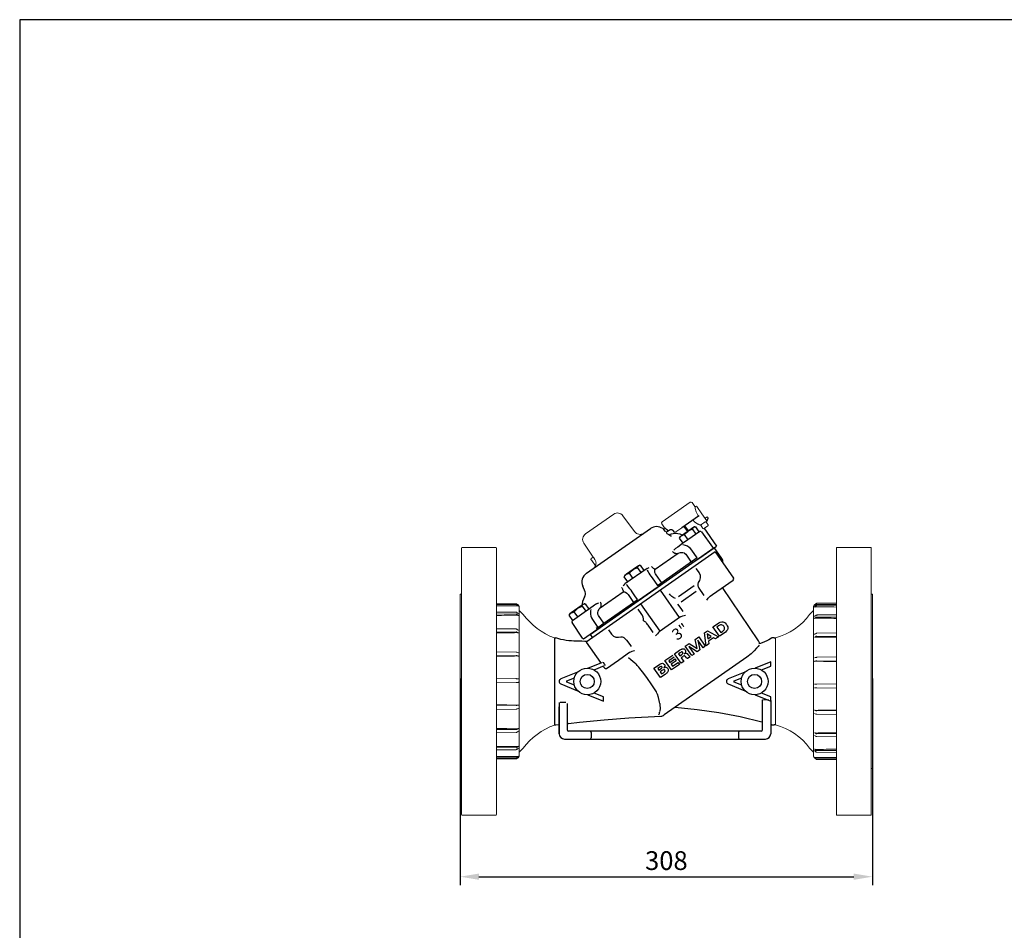
# Model space of a CAD drawing. Units: millimetres. Extents: x 0 to 1973, y -25 to 1360.
# Drawn here: x 0 to 735, y 680 to 1360 of the extents above; entities that cross this region are included whole.
import ezdxf

# ---------------------------------------------------------------- set-up
doc = ezdxf.new("R2010")
doc.units = ezdxf.units.MM
doc.header["$LTSCALE"] = 5
doc.linetypes.add('AM_ISO08W050', pattern=[18, 12, -1.5, 3, -1.5])
doc.layers.get('0').update_dxf_attribs({"linetype": 'CONTINUOUS'})
doc.layers.get('DEFPOINTS').update_dxf_attribs({"linetype": 'CONTINUOUS'})
for name, color, linetype in [('1', 255, 'CONTINUOUS'), ('100', 7, 'CONTINUOUS'), ('Center', 1, 'AM_ISO08W050'), ('Dim', 7, 'CONTINUOUS')]:
    doc.layers.add(name, color=color, linetype=linetype)
doc.styles.get("Standard").update_dxf_attribs({"font": 'ISOCP.SHX', "width": 1.2})
doc.styles.add('STYLE1', font='swissko.ttf')
doc.dimstyles.new('1$0', dxfattribs={"dimscale": 0.6666, "dimtxt": 2.8, "dimasz": 2.8, "dimexe": 1.25, "dimexo": 0, "dimgap": 1, "dimtad": 1, "dimrnd": 0.01, "dimdsep": 46, "dimtxsty": 'Standard', "dimcen": 0, "dimclre": 6, "dimazin": 2, "dimtfac": 0.8, "dimtmove": 0, "dimatfit": 3, "dimfxl": 1, "dimtolj": 1, "dimarcsym": 0})

# ---------------------------------------------------------------- blocks, each defined once
blk = doc.blocks.new('A3')
at = {"layer": '100', "color": 2}
blk.add_lwpolyline([(390, 272), (0, 272), (0, 0), (390, 0)], close=True, dxfattribs=at)
blk = doc.blocks.new('*D3')
at = {"layer": 'DEFPOINTS', "color": 0, "transparency": 16777216}
for p in [(329.06, 867.98), (637.06, 867.98), (637.06, 720.04)]:
    blk.add_point(p, dxfattribs=at)
at = {"layer": 'Dim', "color": 6, "lineweight": -2, "transparency": 16777216}
for p, q in [((329.06, 867.98), (329.06, 713.79)), ((637.06, 867.98), (637.06, 713.79))]:
    blk.add_line(p, q, dxfattribs=at)
at = {"layer": 'Dim', "color": 0, "lineweight": -2, "transparency": 16777216}
blk.add_line((343.06, 720.04), (623.06, 720.04), dxfattribs=at)
at = {"layer": 'Dim', "color": 0, "transparency": 16777216}
for points in [[(343.06, 722.37), (343.06, 717.7), (329.06, 720.04)], [(623.06, 722.37), (623.06, 717.7), (637.06, 720.04)]]:
    blk.add_solid(points, dxfattribs=at)
at = {"layer": 'Dim', "color": 0, "transparency": 16777216, "insert": (483.06, 732.04), "char_height": 14, "attachment_point": 5}
blk.add_mtext('\\A1;308', dxfattribs=at)

msp = doc.modelspace()

# ---------------------------------------------------------------- linework, layer by layer
at = {"color": 7, "linetype": 'Continuous', "lineweight": 15}
for p, q in [((479.882, 984.938), (500.923, 999.67)), ((504.378, 996.586), (502.305, 999.439)), ((505.15, 996.537), (505.052, 996.471)), ((505.84, 996.409), (509.573, 991.078)), ((422.665, 976.003), (443.696, 990.729)), ((459.235, 977.698), (450.609, 989.572)), ((494.642, 980.623), (507.112, 989.355)), ((509.573, 991.078), (513.306, 985.746)), ((513.573, 988.852), (511.934, 987.705)), ((513.874, 986.155), (513.301, 985.753)), ((513.911, 988.369), (513.573, 988.852)), ((513.694, 986.413), (513.874, 986.155)), ((513.911, 988.369), (514.144, 988.036)), ((471.095, 980.006), (447.233, 963.297)), ((479.627, 983.559), (481.606, 980.624)), ((489.409, 976.959), (494.642, 980.623)), ((510.383, 980.047), (508.716, 982.428)), ((510.88, 979.69), (514.092, 982.024)), ((512.7, 984.869), (514.203, 982.722)), ((513.176, 985.045), (513.19, 985.055)), ((514.203, 982.722), (514.208, 982.715)), ((330.065, 862.522), (330.065, 965.416)), ((355.565, 965.916), (330.565, 965.916)), ((356.065, 965.416), (356.065, 862.522)), ((421.388, 969.112), (428.428, 958.675)), ((610.065, 800.709), (610.065, 965.416)), ((635.565, 965.916), (610.565, 965.916)), ((636.065, 965.416), (636.065, 800.709)), ((447.233, 963.297), (423.371, 946.588)), ((427.276, 956.058), (426.712, 956.863)), ((428.428, 958.675), (426.835, 957.56)), ((430.035, 952.117), (427.276, 956.058)), ((330.065, 930.916), (329.065, 930.916)), ((329.065, 805.05), (329.065, 930.916)), ((637.065, 930.916), (636.065, 930.916)), ((637.065, 930.916), (637.065, 894.974)), ((370.746, 923.858), (356.065, 923.9)), ((356.065, 923.353), (370.746, 923.404)), ((372.625, 922.961), (372.491, 923.096)), ((373.065, 813.492), (373.065, 921.901)), ((593.065, 921.901), (593.065, 890.944)), ((593.638, 923.096), (593.504, 922.961)), ((610.065, 923.416), (594.565, 923.416)), ((595.383, 924.198), (610.065, 924.227)), ((610.065, 923.192), (595.383, 923.12)), ((595.383, 922.477), (610.065, 922.418)), ((370.746, 917.563), (356.065, 917.69)), ((356.065, 916.051), (370.746, 916.204)), ((376.065, 915.916), (373.065, 918.916)), ((593.065, 918.916), (590.065, 915.916)), ((610.065, 915.629), (595.383, 915.458)), ((595.383, 913.934), (610.065, 913.793)), ((370.746, 905.039), (356.065, 905.234)), ((356.065, 902.702), (370.746, 902.939)), ((564.565, 898.466), (564.565, 833.366)), ((610.065, 902.07), (595.383, 901.82)), ((595.383, 899.599), (610.065, 899.393)), ((593.065, 890.944), (593.065, 809.931)), ((637.065, 894.974), (637.065, 800.916)), ((370.746, 887.797), (356.065, 888.037)), ((356.065, 884.917), (370.746, 885.208)), ((610.065, 884.15), (595.383, 883.851)), ((595.383, 881.202), (610.065, 880.956)), ((370.746, 867.915), (356.065, 868.171)), ((330.065, 766.416), (330.065, 862.522)), ((356.065, 864.839), (370.746, 865.15)), ((356.065, 862.522), (356.065, 766.416)), ((610.065, 864.031), (595.383, 863.72)), ((595.383, 860.961), (610.065, 860.705)), ((370.746, 847.791), (356.065, 848.033)), ((356.065, 844.891), (370.746, 845.185)), ((610.065, 844.139), (595.383, 843.853)), ((595.383, 841.317), (610.065, 841.082)), ((370.746, 829.854), (356.065, 830.052)), ((356.065, 827.48), (370.746, 827.72)), ((610.065, 826.873), (595.383, 826.647)), ((595.383, 824.64), (610.065, 824.454)), ((370.746, 816.267), (356.065, 816.397)), ((356.065, 814.704), (370.746, 814.862)), ((373.065, 812.916), (376.065, 815.916)), ((373.065, 809.931), (373.065, 813.492)), ((590.065, 815.916), (593.065, 812.916)), ((610.065, 814.317), (595.383, 814.178)), ((595.383, 812.942), (610.065, 812.828)), ((329.065, 800.916), (329.065, 805.05)), ((370.746, 808.668), (356.065, 808.715)), ((356.065, 808.105), (370.746, 808.162)), ((370.746, 807.974), (356.065, 807.932)), ((371.39, 808.416), (371.565, 808.416)), ((372.491, 808.736), (372.625, 808.87)), ((593.504, 808.87), (593.638, 808.736)), ((610.065, 807.985), (595.383, 807.949)), ((595.383, 807.634), (610.065, 807.604)), ((329.065, 800.916), (330.065, 800.916)), ((610.065, 766.416), (610.065, 800.709)), ((636.065, 800.916), (637.065, 800.916)), ((636.065, 800.709), (636.065, 766.416)), ((330.565, 765.916), (355.565, 765.916)), ((610.565, 765.916), (635.565, 765.916))]:
    msp.add_line(p, q, dxfattribs=at)
at = {"color": 144, "linetype": 'Continuous', "lineweight": 0}
for p, q in [((514.228, 987.742), (513.643, 986.486)), ((514.144, 988.036), (514.211, 987.941)), ((370.746, 923.858), (370.746, 923.621)), ((370.756, 923.84), (370.746, 923.841)), ((370.746, 923.404), (370.746, 923.389)), ((370.756, 923.389), (370.746, 923.389)), ((595.383, 924.18), (595.373, 924.18)), ((595.383, 923.105), (595.373, 923.105)), ((595.383, 922.46), (595.373, 922.46)), ((595.383, 924.18), (595.383, 924.198)), ((595.383, 922.46), (595.383, 922.477)), ((370.756, 917.548), (370.746, 917.548)), ((370.746, 916.204), (370.746, 916.191)), ((370.756, 916.191), (370.746, 916.191)), ((595.383, 915.445), (595.373, 915.445)), ((595.383, 913.919), (595.373, 913.919)), ((595.383, 914.729), (595.383, 915.458)), ((595.383, 913.919), (595.383, 913.934)), ((370.756, 905.028), (370.746, 905.028)), ((370.746, 902.939), (370.746, 902.929)), ((370.756, 902.929), (370.746, 902.929)), ((595.383, 901.811), (595.373, 901.811)), ((595.383, 899.589), (595.373, 899.589)), ((595.383, 899.589), (595.383, 899.599)), ((370.756, 887.79), (370.746, 887.79)), ((370.746, 885.208), (370.746, 885.203)), ((370.756, 885.203), (370.746, 885.203)), ((595.383, 883.847), (595.373, 883.847)), ((595.383, 881.197), (595.373, 881.197)), ((595.383, 881.197), (595.383, 881.202)), ((370.756, 867.914), (370.746, 867.914)), ((370.756, 865.15), (370.746, 865.15)), ((370.746, 865.15), (370.746, 865.15)), ((595.373, 863.721), (595.383, 863.721)), ((595.373, 860.962), (595.383, 860.962)), ((595.383, 863.72), (595.383, 863.721)), ((370.746, 847.797), (370.746, 847.791)), ((370.746, 847.797), (370.756, 847.797)), ((370.746, 845.19), (370.756, 845.19)), ((595.373, 843.859), (595.383, 843.859)), ((595.373, 841.324), (595.383, 841.324)), ((595.383, 843.853), (595.383, 843.859)), ((370.746, 829.866), (370.746, 829.854)), ((370.746, 829.866), (370.756, 829.866)), ((370.746, 827.729), (370.756, 827.73)), ((595.373, 826.658), (595.383, 826.658)), ((595.373, 824.653), (595.383, 824.653)), ((595.383, 826.647), (595.383, 826.658)), ((370.746, 816.282), (370.746, 816.267)), ((370.746, 816.282), (370.756, 816.282)), ((370.746, 814.875), (370.756, 814.875)), ((595.373, 814.191), (595.383, 814.192)), ((595.373, 812.958), (595.383, 812.958)), ((595.383, 814.178), (595.383, 814.192)), ((370.746, 808.685), (370.746, 808.668)), ((370.746, 808.685), (370.756, 808.685)), ((370.746, 808.177), (370.756, 808.177)), ((370.746, 807.991), (370.746, 807.974)), ((370.746, 807.991), (370.756, 807.991)), ((595.373, 807.964), (595.383, 807.964)), ((595.373, 807.651), (595.383, 807.651)), ((595.383, 807.949), (595.383, 807.964))]:
    msp.add_line(p, q, dxfattribs=at)
at = {"color": 144, "linetype": 'Continuous', "lineweight": 0, "flags": 128}
for points in [[(514.211, 987.941), (514.211, 987.941)], [(514.228, 987.742), (514.228, 987.742)]]:
    msp.add_lwpolyline(points, dxfattribs=at)
at = {"color": 7, "linetype": 'Continuous', "lineweight": 15}
for centre, radius, start, end in [((501.496, 998.851), 1, 36, 125), ((504.778, 996.828), 0.445, 243.90724, 307.754346), ((505.43, 996.122), 0.5, 35, 124), ((446.563, 986.633), 5, 36, 125), ((512.896, 985.459), 0.5, 306, 35), ((475.684, 973.452), 8, 54.406331, 125), ((480.456, 984.118), 1, 125, 214), ((513.47, 984.64), 0.5, 126, 215), ((513.798, 982.428), 0.5, 306, 35), ((425.533, 971.908), 5, 125, 214), ((463.28, 980.637), 5, 216, 305), ((330.565, 965.416), 0.5, 90, 180), ((355.565, 965.416), 0.5, 0, 90), ((610.565, 965.416), 0.5, 90, 180), ((635.565, 965.416), 0.5, 0, 90), ((427.122, 957.15), 0.5, 125, 215), ((425.45, 954.148), 5, 305, 336.216428), ((427.959, 940.035), 8, 125, 203), ((371.565, 921.916), 1.5, 51.867899, 87.902262), ((371.565, 921.901), 1.5, 0, 45), ((594.565, 921.901), 1.5, 135, 180), ((594.565, 921.916), 1.5, 90, 128.132101), ((418.477, 947.982), 53.17, 217.090774, 249.076084), ((553.446, 942.07), 45, 284.305223, 324.464347), ((416.024, 786.353), 49.706, 109.43208, 143.505332), ((553.446, 789.761), 45, 35.535653, 75.694777), ((371.565, 809.931), 1.5, 315, 360), ((594.565, 809.931), 1.5, 180, 225), ((371.565, 809.916), 1.5, 270, 308.132101), ((594.565, 809.916), 1.5, 231.867899, 251.962758), ((330.565, 766.416), 0.5, 180, 270), ((355.565, 766.416), 0.5, 270, 360), ((610.565, 766.416), 0.5, 180, 270), ((635.565, 766.416), 0.5, 270, 360)]:
    msp.add_arc(centre, radius, start, end, dxfattribs=at)
at = {"color": 144, "linetype": 'Continuous', "lineweight": 0}
for centre, radius, end in [((513.817, 987.806), 0.4, 335.830682), ((514.047, 987.826), 0.2, 35)]:
    msp.add_arc(centre, radius, 335, end, dxfattribs=at)
at = {"color": 7, "linetype": 'Continuous', "lineweight": 15}
for centre, major_axis, ratio, start_param, end_param in [((433.129, 865.916), (2712.61, 9.45), 0.0209091, 1.593421, 1.5991369), ((512.772, 865.916), (3294.173, -13.374), 0.0169764, 1.5413249, 1.5460332), ((433.129, 865.916), (2712.61, 28.284), 0.0184554, 1.5933014, 1.5990173), ((512.772, 865.916), (3294.173, -31.698), 0.0145633, 1.5413982, 1.5461045), ((433.129, 865.916), (2712.61, 43.702), 0.0137757, 1.5932719, 1.5989878), ((512.772, 865.916), (3294.173, -46.194), 0.0103939, 1.5414031, 1.5461101), ((433.129, 865.916), (2712.61, 53.846), 0.0074362, 1.5933462, 1.5990622), ((512.772, 865.916), (3294.173, -55.118), 0.004972, 1.5413405, 1.5460475), ((453.357, 865.916), (3294.173, -54.219), 0.005812, 4.6829456, 4.6876526), ((533, 865.916), (2712.61, 52.756), 0.0084308, 4.7349225, 4.7406385), ((453.357, 865.916), (3294.173, -44.403), 0.0110901, 4.6829994, 4.6877065), ((533, 865.916), (2712.61, 41.755), 0.0145732, 4.7348622, 4.7405781), ((453.357, 865.916), (3294.173, -29.229), 0.0150316, 4.6829833, 4.6876903), ((453.357, 865.916), (3294.173, -10.526), 0.0171601, 4.6829048, 4.6876118), ((533, 865.916), (2712.61, 25.714), 0.0189595, 4.7349068, 4.7406227), ((533, 865.916), (2712.61, 6.566), 0.0210586, 4.7350355, 4.7407515)]:
    msp.add_ellipse(centre, major_axis=major_axis, ratio=ratio, start_param=start_param, end_param=end_param, dxfattribs=at)
for points, knots in [([(507.112, 989.355), (506.773, 989.863), (506.187, 990.739), (505.584, 992.047), (505.047, 993.485), (504.65, 995.028), (504.427, 996.228), (504.364, 996.645), (504.373, 996.587), (504.374, 996.583)], [0, 0, 0, 0, 0.1551667, 0.2677119, 0.3841494, 0.5957128, 0.7921942, 0.9878773, 1, 1, 1, 1]), ([(508.716, 982.428), (508.53, 982.503), (508.325, 982.588), (507.893, 982.774), (507.664, 982.875), (507.185, 983.099), (506.934, 983.221), (506.419, 983.487), (506.157, 983.63), (505.628, 983.941), (505.362, 984.109), (504.83, 984.477), (504.563, 984.678), (504.049, 985.112), (503.801, 985.345), (503.33, 985.852), (503.109, 986.124), (502.908, 986.411)], [0, 0, 0, 0, 0.125, 0.125, 0.25, 0.25, 0.375, 0.375, 0.5, 0.5, 0.625, 0.625, 0.75, 0.75, 0.875, 0.875, 1, 1, 1, 1]), ([(512.7, 984.869), (512.64, 984.954), (512.543, 985.023), (512.358, 985.078), (512.29, 985.088), (512.147, 985.076), (512.069, 985.052), (512.005, 985.005)], [0, 0, 0, 0, 0.5, 0.5, 0.75, 0.75, 1, 1, 1, 1]), ([(429.303, 957.489), (429.22, 957.61), (429.041, 957.87), (428.781, 958.222), (428.57, 958.496), (428.443, 958.656), (428.44, 958.66), (428.438, 958.662)], [0, 0, 0, 0, 0.1908818, 0.4074726, 0.6243855, 0.8417326, 1, 1, 1, 1]), ([(429.647, 956.98), (429.86, 956.666), (430.033, 956.333), (430.303, 955.633), (430.4, 955.262), (430.506, 954.519), (430.517, 954.143), (430.452, 953.387), (430.378, 953.019), (430.264, 952.663)], [0, 0, 0, 0, 0.25, 0.25, 0.5, 0.5, 0.75, 0.75, 1, 1, 1, 1]), ([(430.264, 952.663), (430.242, 952.594), (430.218, 952.527), (430.169, 952.398), (430.144, 952.338), (430.097, 952.233), (430.076, 952.19), (430.046, 952.13), (430.037, 952.116), (430.035, 952.117)], [0, 0, 0, 0, 0.25, 0.25, 0.5, 0.5, 0.75, 0.75, 1, 1, 1, 1]), ([(370.756, 923.84), (370.888, 923.84), (371.018, 923.814), (371.26, 923.715), (371.37, 923.642), (371.464, 923.55)], [0, 0, 0, 0, 0.5, 0.5, 1, 1, 1, 1]), ([(371.464, 923.103), (371.37, 923.195), (371.26, 923.267), (371.018, 923.365), (370.888, 923.39), (370.756, 923.389)], [0, 0, 0, 0, 0.5, 0.5, 1, 1, 1, 1]), ([(371.565, 922.406), (371.732, 922.406), (371.896, 922.38), (372.213, 922.273), (372.359, 922.195), (372.491, 922.094)], [0, 0, 0, 0, 0.5, 0.5, 1, 1, 1, 1]), ([(593.638, 921.183), (593.768, 921.282), (593.918, 921.361), (594.23, 921.464), (594.397, 921.491), (594.565, 921.491)], [0, 0, 0, 0, 0.5, 0.5, 1, 1, 1, 1]), ([(595.373, 924.18), (595.241, 924.18), (595.111, 924.154), (594.869, 924.054), (594.759, 923.981), (594.666, 923.888)], [0, 0, 0, 0, 0.5, 0.5, 1, 1, 1, 1]), ([(594.666, 922.817), (594.759, 922.908), (594.869, 922.98), (595.111, 923.079), (595.241, 923.105), (595.373, 923.105)], [0, 0, 0, 0, 0.5, 0.5, 1, 1, 1, 1]), ([(595.373, 922.46), (595.241, 922.46), (595.111, 922.436), (594.869, 922.339), (594.759, 922.268), (594.666, 922.178)], [0, 0, 0, 0, 0.5, 0.5, 1, 1, 1, 1]), ([(370.756, 917.548), (370.888, 917.547), (371.018, 917.523), (371.26, 917.434), (371.37, 917.369), (371.464, 917.287)], [0, 0, 0, 0, 0.5, 0.5, 1, 1, 1, 1]), ([(371.464, 915.944), (371.37, 916.024), (371.26, 916.087), (371.018, 916.171), (370.888, 916.193), (370.756, 916.191)], [0, 0, 0, 0, 0.5, 0.5, 1, 1, 1, 1]), ([(371.565, 915.329), (371.732, 915.331), (371.896, 915.309), (372.213, 915.217), (372.359, 915.149), (372.491, 915.06)], [0, 0, 0, 0, 0.5, 0.5, 1, 1, 1, 1]), ([(593.638, 912.835), (593.768, 912.919), (593.918, 912.985), (594.23, 913.072), (594.397, 913.094), (594.565, 913.093)], [0, 0, 0, 0, 0.5, 0.5, 1, 1, 1, 1]), ([(370.756, 905.028), (370.888, 905.026), (371.018, 905.008), (371.26, 904.939), (371.37, 904.89), (371.464, 904.828)], [0, 0, 0, 0, 0.5, 0.5, 1, 1, 1, 1]), ([(371.464, 902.751), (371.37, 902.81), (371.26, 902.855), (371.018, 902.917), (370.888, 902.932), (370.756, 902.929)], [0, 0, 0, 0, 0.5, 0.5, 1, 1, 1, 1]), ([(371.565, 902.292), (371.732, 902.295), (371.896, 902.28), (372.213, 902.214), (372.359, 902.165), (372.491, 902.099)], [0, 0, 0, 0, 0.5, 0.5, 1, 1, 1, 1]), ([(593.638, 898.827), (593.768, 898.886), (593.918, 898.932), (594.23, 898.992), (594.397, 899.007), (594.565, 899.005)], [0, 0, 0, 0, 0.5, 0.5, 1, 1, 1, 1]), ([(594.666, 901.624), (594.759, 901.682), (594.869, 901.727), (595.111, 901.791), (595.241, 901.809), (595.373, 901.811)], [0, 0, 0, 0, 0.5, 0.5, 1, 1, 1, 1]), ([(595.373, 899.589), (595.241, 899.591), (595.111, 899.577), (594.869, 899.521), (594.759, 899.479), (594.666, 899.424)], [0, 0, 0, 0, 0.5, 0.5, 1, 1, 1, 1]), ([(370.756, 887.79), (370.888, 887.788), (371.018, 887.777), (371.26, 887.738), (371.37, 887.71), (371.464, 887.676)], [0, 0, 0, 0, 0.5, 0.5, 1, 1, 1, 1]), ([(371.464, 885.114), (371.37, 885.145), (371.26, 885.169), (371.018, 885.199), (370.888, 885.206), (370.756, 885.203)], [0, 0, 0, 0, 0.5, 0.5, 1, 1, 1, 1]), ([(371.565, 884.868), (371.732, 884.872), (371.896, 884.865), (372.213, 884.833), (372.359, 884.808), (372.491, 884.774)], [0, 0, 0, 0, 0.5, 0.5, 1, 1, 1, 1]), ([(594.666, 883.749), (594.759, 883.778), (594.869, 883.801), (595.111, 883.834), (595.241, 883.844), (595.373, 883.847)], [0, 0, 0, 0, 0.5, 0.5, 1, 1, 1, 1]), ([(593.638, 880.85), (593.768, 880.877), (593.918, 880.897), (594.23, 880.923), (594.397, 880.928), (594.565, 880.925)], [0, 0, 0, 0, 0.5, 0.5, 1, 1, 1, 1]), ([(595.373, 881.197), (595.241, 881.199), (595.111, 881.194), (594.869, 881.169), (594.759, 881.15), (594.666, 881.125)], [0, 0, 0, 0, 0.5, 0.5, 1, 1, 1, 1]), ([(370.756, 867.914), (370.888, 867.912), (371.018, 867.909), (371.26, 867.904), (371.37, 867.902), (371.464, 867.899)], [0, 0, 0, 0, 0.5, 0.5, 1, 1, 1, 1]), ([(371.464, 865.163), (371.37, 865.162), (371.26, 865.16), (371.018, 865.156), (370.888, 865.153), (370.756, 865.15)], [0, 0, 0, 0, 0.5, 0.5, 1, 1, 1, 1]), ([(371.565, 865.158), (371.732, 865.162), (371.896, 865.165), (372.213, 865.17), (372.359, 865.173), (372.491, 865.175)], [0, 0, 0, 0, 0.5, 0.5, 1, 1, 1, 1]), ([(594.565, 863.764), (594.397, 863.76), (594.233, 863.758), (593.916, 863.758), (593.77, 863.76), (593.638, 863.763)], [0, 0, 0, 0, 0.5, 0.5, 1, 1, 1, 1]), ([(593.638, 861.071), (593.768, 861.063), (593.918, 861.055), (594.23, 861.043), (594.397, 861.039), (594.565, 861.036)], [0, 0, 0, 0, 0.5, 0.5, 1, 1, 1, 1]), ([(594.666, 863.723), (594.759, 863.72), (594.869, 863.717), (595.111, 863.717), (595.241, 863.718), (595.373, 863.721)], [0, 0, 0, 0, 0.5, 0.5, 1, 1, 1, 1]), ([(595.373, 860.962), (595.241, 860.964), (595.111, 860.968), (594.869, 860.978), (594.759, 860.984), (594.666, 860.992)], [0, 0, 0, 0, 0.5, 0.5, 1, 1, 1, 1]), ([(372.491, 848.208), (372.361, 848.176), (372.211, 848.152), (371.899, 848.121), (371.732, 848.114), (371.565, 848.117)], [0, 0, 0, 0, 0.5, 0.5, 1, 1, 1, 1]), ([(594.565, 844.241), (594.397, 844.238), (594.233, 844.245), (593.916, 844.283), (593.77, 844.312), (593.638, 844.35)], [0, 0, 0, 0, 0.5, 0.5, 1, 1, 1, 1]), ([(594.666, 843.962), (594.759, 843.926), (594.869, 843.899), (595.111, 843.864), (595.241, 843.856), (595.373, 843.859)], [0, 0, 0, 0, 0.5, 0.5, 1, 1, 1, 1]), ([(595.373, 841.324), (595.241, 841.326), (595.111, 841.339), (594.869, 841.382), (594.759, 841.413), (594.666, 841.452)], [0, 0, 0, 0, 0.5, 0.5, 1, 1, 1, 1]), ([(370.756, 829.866), (370.888, 829.864), (371.018, 829.878), (371.26, 829.939), (371.37, 829.984), (371.464, 830.042)], [0, 0, 0, 0, 0.5, 0.5, 1, 1, 1, 1]), ([(371.464, 827.927), (371.37, 827.866), (371.26, 827.818), (371.018, 827.75), (370.888, 827.732), (370.756, 827.73)], [0, 0, 0, 0, 0.5, 0.5, 1, 1, 1, 1]), ([(372.491, 830.681), (372.361, 830.618), (372.211, 830.568), (371.899, 830.504), (371.732, 830.488), (371.565, 830.49)], [0, 0, 0, 0, 0.5, 0.5, 1, 1, 1, 1]), ([(594.565, 827.333), (594.397, 827.33), (594.233, 827.346), (593.916, 827.417), (593.77, 827.469), (593.638, 827.538)], [0, 0, 0, 0, 0.5, 0.5, 1, 1, 1, 1]), ([(594.666, 826.848), (594.759, 826.785), (594.869, 826.737), (595.111, 826.671), (595.241, 826.655), (595.373, 826.658)], [0, 0, 0, 0, 0.5, 0.5, 1, 1, 1, 1]), ([(595.373, 824.653), (595.241, 824.654), (595.111, 824.674), (594.869, 824.746), (594.759, 824.798), (594.666, 824.863)], [0, 0, 0, 0, 0.5, 0.5, 1, 1, 1, 1]), ([(370.756, 816.282), (370.888, 816.281), (371.018, 816.302), (371.26, 816.386), (371.37, 816.448), (371.464, 816.528)], [0, 0, 0, 0, 0.5, 0.5, 1, 1, 1, 1]), ([(372.491, 817.403), (372.361, 817.317), (372.211, 817.248), (371.899, 817.158), (371.732, 817.135), (371.565, 817.136)], [0, 0, 0, 0, 0.5, 0.5, 1, 1, 1, 1]), ([(371.464, 815.135), (371.37, 815.053), (371.26, 814.989), (371.018, 814.9), (370.888, 814.876), (370.756, 814.875)], [0, 0, 0, 0, 0.5, 0.5, 1, 1, 1, 1]), ([(372.491, 809.977), (372.361, 809.877), (372.211, 809.798), (371.899, 809.692), (371.732, 809.665), (371.565, 809.666)], [0, 0, 0, 0, 0.5, 0.5, 1, 1, 1, 1]), ([(594.565, 815.078), (594.397, 815.076), (594.233, 815.099), (593.916, 815.194), (593.77, 815.264), (593.638, 815.355)], [0, 0, 0, 0, 0.5, 0.5, 1, 1, 1, 1]), ([(594.565, 808.955), (594.397, 808.955), (594.233, 808.982), (593.916, 809.09), (593.77, 809.168), (593.638, 809.271)], [0, 0, 0, 0, 0.5, 0.5, 1, 1, 1, 1]), ([(594.666, 814.446), (594.759, 814.364), (594.869, 814.299), (595.111, 814.212), (595.241, 814.19), (595.373, 814.191)], [0, 0, 0, 0, 0.5, 0.5, 1, 1, 1, 1]), ([(595.373, 812.958), (595.241, 812.959), (595.111, 812.983), (594.869, 813.075), (594.759, 813.141), (594.666, 813.226)], [0, 0, 0, 0, 0.5, 0.5, 1, 1, 1, 1]), ([(370.756, 807.991), (370.888, 807.992), (371.018, 808.017), (371.26, 808.117), (371.37, 808.19), (371.464, 808.282)], [0, 0, 0, 0, 0.5, 0.5, 1, 1, 1, 1]), ([(594.666, 808.253), (594.759, 808.161), (594.869, 808.088), (595.111, 807.989), (595.241, 807.964), (595.373, 807.964)], [0, 0, 0, 0, 0.5, 0.5, 1, 1, 1, 1]), ([(595.373, 807.651), (595.241, 807.652), (595.111, 807.677), (594.869, 807.777), (594.759, 807.851), (594.666, 807.943)], [0, 0, 0, 0, 0.5, 0.5, 1, 1, 1, 1])]:
    msp.add_open_spline(points, degree=3, knots=knots, dxfattribs=at)
for points in [[(507.455, 989.595), (507.316, 989.497), (507.184, 989.405), (507.112, 989.355)], [(512.005, 985.005), (510.882, 984.202), (509.759, 983.399), (508.636, 982.597)], [(429.647, 956.98), (429.532, 957.15), (429.418, 957.319), (429.303, 957.489)], [(372.491, 922.534), (372.148, 922.872), (371.806, 923.211), (371.464, 923.55)], [(371.464, 923.103), (371.806, 922.767), (372.148, 922.43), (372.491, 922.094)], [(594.666, 922.817), (594.323, 922.483), (593.981, 922.148), (593.638, 921.813)], [(593.638, 921.183), (593.981, 921.515), (594.323, 921.847), (594.666, 922.178)], [(594.088, 923.314), (594.281, 923.505), (594.473, 923.697), (594.666, 923.888)], [(372.491, 916.384), (372.148, 916.685), (371.806, 916.986), (371.464, 917.287)], [(371.464, 915.944), (371.806, 915.649), (372.148, 915.355), (372.491, 915.06)], [(594.666, 915.193), (594.323, 914.903), (593.981, 914.613), (593.638, 914.324)], [(593.638, 912.835), (593.981, 913.117), (594.323, 913.4), (594.666, 913.682)], [(372.491, 904.147), (372.148, 904.374), (371.806, 904.601), (371.464, 904.828)], [(371.464, 902.751), (371.806, 902.533), (372.148, 902.316), (372.491, 902.099)], [(594.666, 901.624), (594.323, 901.415), (593.981, 901.205), (593.638, 900.995)], [(593.638, 898.827), (593.981, 899.026), (594.323, 899.225), (594.666, 899.424)], [(372.491, 887.299), (372.148, 887.424), (371.806, 887.55), (371.464, 887.676)], [(371.464, 885.114), (371.806, 885.001), (372.148, 884.888), (372.491, 884.774)], [(594.666, 883.749), (594.323, 883.645), (593.981, 883.54), (593.638, 883.436)], [(593.638, 880.85), (593.981, 880.942), (594.323, 881.033), (594.666, 881.125)], [(372.491, 867.871), (372.148, 867.881), (371.806, 867.89), (371.464, 867.899)], [(371.464, 865.163), (371.806, 865.167), (372.148, 865.171), (372.491, 865.175)], [(594.666, 863.723), (594.323, 863.736), (593.981, 863.75), (593.638, 863.763)], [(593.638, 861.071), (593.981, 861.045), (594.323, 861.018), (594.666, 860.992)], [(372.491, 848.208), (372.148, 848.1), (371.806, 847.991), (371.464, 847.883)], [(371.464, 845.302), (371.806, 845.423), (372.148, 845.543), (372.491, 845.664)], [(594.666, 843.962), (594.323, 844.091), (593.981, 844.221), (593.638, 844.35)], [(593.638, 841.877), (593.981, 841.735), (594.323, 841.594), (594.666, 841.452)], [(372.491, 830.681), (372.148, 830.468), (371.806, 830.255), (371.464, 830.042)], [(371.464, 827.927), (371.806, 828.15), (372.148, 828.373), (372.491, 828.597)], [(594.666, 826.848), (594.323, 827.078), (593.981, 827.308), (593.638, 827.538)], [(593.638, 825.582), (593.981, 825.343), (594.323, 825.103), (594.666, 824.863)], [(372.491, 817.403), (372.148, 817.112), (371.806, 816.82), (371.464, 816.528)], [(371.464, 815.135), (371.806, 815.433), (372.148, 815.732), (372.491, 816.03)], [(372.491, 809.977), (372.148, 809.642), (371.806, 809.306), (371.464, 808.971)], [(371.464, 808.467), (371.806, 808.805), (372.148, 809.143), (372.491, 809.481)], [(594.666, 814.446), (594.323, 814.749), (593.981, 815.052), (593.638, 815.355)], [(593.638, 814.152), (593.981, 813.843), (594.323, 813.535), (594.666, 813.226)], [(594.666, 808.253), (594.323, 808.592), (593.981, 808.932), (593.638, 809.271)], [(371.602, 808.418), (371.556, 808.373), (371.51, 808.327), (371.464, 808.282)], [(593.638, 808.966), (593.981, 808.625), (594.323, 808.284), (594.666, 807.943)]]:
    msp.add_open_spline(points, degree=3, dxfattribs=at)
at = {"color": 144, "linetype": 'Continuous', "lineweight": 0}
for points, knots in [([(514.179, 987.638), (514.095, 987.458), (514.011, 987.278), (513.927, 987.098), (513.832, 986.894), (513.737, 986.69), (513.642, 986.486)], [0.0025274211, 0.0025274211, 0.0025274211, 0.0025274211, 0.0031230268, 0.0031230268, 0.0031230268, 0.0037976394, 0.0037976394, 0.0037976394, 0.0037976394]), ([(594.666, 915.193), (594.759, 915.272), (594.869, 915.334), (595.111, 915.42), (595.241, 915.444), (595.373, 915.445)], [0, 0, 0, 0, 0.5, 0.5, 1, 1, 1, 1]), ([(595.373, 913.919), (595.241, 913.921), (595.111, 913.9), (594.869, 913.819), (594.759, 913.759), (594.666, 913.682)], [0, 0, 0, 0, 0.5, 0.5, 1, 1, 1, 1]), ([(370.756, 847.797), (370.888, 847.795), (371.018, 847.801), (371.26, 847.831), (371.37, 847.853), (371.464, 847.883)], [0, 0, 0, 0, 0.5, 0.5, 1, 1, 1, 1]), ([(371.464, 845.302), (371.37, 845.269), (371.26, 845.242), (371.018, 845.204), (370.888, 845.193), (370.756, 845.19)], [0, 0, 0, 0, 0.5, 0.5, 1, 1, 1, 1]), ([(370.756, 808.685), (370.888, 808.685), (371.018, 808.71), (371.26, 808.807), (371.37, 808.879), (371.464, 808.971)], [0, 0, 0, 0, 0.5, 0.5, 1, 1, 1, 1]), ([(371.464, 808.467), (371.37, 808.375), (371.26, 808.303), (371.018, 808.203), (370.888, 808.177), (370.756, 808.177)], [0, 0, 0, 0, 0.5, 0.5, 1, 1, 1, 1])]:
    msp.add_open_spline(points, degree=3, knots=knots, dxfattribs=at)
at = {"layer": '1'}
for p, q in [((507.112, 989.355), (494.642, 980.623)), ((507.112, 989.355), (507.455, 989.595)), ((423.371, 946.588), (471.095, 980.006)), ((481.007, 979.21), (481.951, 978.128)), ((482.964, 977.368), (485.464, 979.086)), ((485.464, 979.086), (486.051, 979.34)), ((487.745, 978.846), (489.214, 977)), ((496.033, 981.597), (498.761, 977.701)), ((499.528, 978.296), (496.827, 982.153)), ((503.471, 981.067), (499.28, 978.133)), ((505.363, 975.922), (502.656, 979.788)), ((503.855, 981.337), (503.471, 981.067)), ((504.489, 981.392), (503.855, 981.337)), ((507.658, 977.529), (504.951, 981.395)), ((510.926, 980.428), (520.39, 966.912)), ((493.016, 973.267), (492.777, 972.871)), ((495.484, 969.005), (492.777, 972.871)), ((493.206, 973.88), (492.938, 973.303)), ((499.28, 978.133), (494.34, 974.674)), ((499.18, 971.593), (495.117, 968.748)), ((499.276, 971.66), (496.569, 975.526)), ((507.952, 977.735), (499.18, 971.593)), ((509.335, 977.504), (517.576, 966.162)), ((426.188, 900.951), (518.752, 965.765)), ((426.188, 900.951), (518.752, 965.765)), ((491.525, 966.233), (489.927, 965.114)), ((495.117, 968.748), (491.525, 966.233)), ((506.143, 958.157), (502.023, 963.986)), ((507.976, 958.219), (520.39, 966.912)), ((517.576, 966.162), (518.149, 965.343)), ((524.487, 957.573), (518.752, 965.765)), ((519.487, 962.617), (423.16, 895.168)), ((474.765, 949.614), (491.794, 961.538)), ((506.143, 958.157), (477.123, 937.836)), ((497.52, 960.833), (501.645, 955.007)), ((502.895, 954.662), (507.976, 958.219)), ((519.487, 962.617), (533.252, 942.957)), ((468.698, 950.249), (452.152, 938.664)), ((458.134, 949.322), (453.194, 945.863)), ((462.325, 952.257), (458.134, 949.322)), ((464.217, 947.112), (461.51, 950.978)), ((462.71, 952.526), (462.325, 952.257)), ((463.292, 952.577), (462.71, 952.526)), ((466.512, 948.719), (463.806, 952.585)), ((502.895, 954.662), (502.308, 955.471)), ((505.167, 950.1), (507.438, 946.856)), ((454.338, 940.194), (451.631, 944.06)), ((452.061, 945.07), (451.814, 944.54)), ((453.194, 945.863), (452.061, 945.07)), ((458.13, 942.849), (455.423, 946.715)), ((472.361, 943.217), (476.547, 937.433)), ((479.638, 939.598), (475.458, 945.385)), ((523.999, 935.257), (533.007, 941.564)), ((422.357, 932.76), (420.595, 936.909)), ((454.106, 940.032), (453.496, 939.605)), ((476.932, 936.482), (462.274, 926.218)), ((476.547, 937.433), (479.638, 939.598)), ((477.694, 937.016), (476.932, 936.482)), ((477.694, 937.016), (477.123, 937.836)), ((492.018, 929.289), (503.889, 937.601)), ((517.442, 930.666), (523.999, 935.257)), ((551.914, 896.1), (525.02, 935.972)), ((433.646, 920.822), (450.674, 932.745)), ((454.412, 930.648), (458.42, 924.741)), ((458.42, 924.741), (461.511, 926.905)), ((492.963, 913.526), (478.624, 934.005)), ((494.176, 925.266), (505.421, 933.139)), ((515.753, 929.483), (517.442, 930.666)), ((416.988, 920.512), (412.049, 917.053)), ((421.179, 923.446), (416.988, 920.512)), ((423.072, 918.301), (420.365, 922.167)), ((422.198, 923.771), (421.564, 923.716)), ((425.733, 920.165), (421.67, 917.32)), ((425.367, 919.908), (422.66, 923.774)), ((429.325, 922.68), (425.733, 920.165)), ((430.924, 923.799), (429.325, 922.68)), ((436.413, 909.331), (458.42, 924.741)), ((460.935, 926.502), (461.511, 925.684)), ((462.274, 926.218), (461.511, 925.684)), ((464.238, 916.606), (461.918, 919.92)), ((478.362, 903.302), (464.023, 923.781)), ((410.725, 915.646), (410.486, 915.25)), ((413.193, 911.384), (410.486, 915.25)), ((410.915, 916.259), (410.646, 915.682)), ((412.049, 917.053), (410.915, 916.259)), ((421.67, 917.32), (412.898, 911.178)), ((416.985, 914.039), (414.278, 917.905)), ((436.413, 909.331), (432.349, 915.2)), ((493.676, 914.024), (477.65, 902.803)), ((420.482, 898.177), (412.643, 909.799)), ((431.915, 906.181), (430.656, 905.3)), ((436.31, 908.038), (431.229, 904.481)), ((431.915, 906.181), (436.413, 909.331)), ((436.31, 908.038), (435.75, 908.867)), ((399.487, 898.327), (399.487, 833.228)), ((399.489, 898.318), (400.489, 898.318)), ((421.056, 897.357), (420.482, 898.177)), ((431.229, 904.481), (421.056, 897.357)), ((426.188, 900.951), (427.908, 898.493)), ((426.188, 900.951), (427.908, 898.493)), ((439.82, 904.343), (442.091, 901.099)), ((563.489, 898.318), (564.489, 898.318)), ((423.16, 895.168), (433.733, 880.068)), ((453.884, 886.162), (447.327, 881.571)), ((455.572, 887.344), (453.884, 886.162)), ((543.29, 884.064), (481.488, 840.789)), ((424.382, 875.81), (434.856, 880.042)), ((429.032, 874.453), (436.907, 877.635)), ((437.182, 878.285), (436.004, 879.967)), ((437.228, 875.392), (436.206, 876.73)), ((447.327, 881.571), (438.447, 875.353)), ((560.989, 880.5), (549.382, 875.81)), ((554.032, 874.453), (560.989, 877.264)), ((560.989, 877.264), (560.989, 880.5)), ((416.765, 872.733), (404.239, 867.672)), ((408.806, 866.281), (414.363, 868.527)), ((541.765, 872.733), (529.239, 867.672)), ((533.806, 866.281), (539.363, 868.527)), ((404.239, 863.964), (416.765, 858.903)), ((414.363, 863.109), (408.806, 865.354)), ((529.239, 863.964), (541.765, 858.903)), ((539.363, 863.109), (533.806, 865.354)), ((424.382, 855.826), (435.989, 851.136)), ((435.989, 854.372), (429.032, 857.183)), ((435.989, 851.136), (435.989, 854.372)), ((549.382, 855.826), (560.989, 851.136)), ((560.989, 854.372), (554.032, 857.183)), ((560.989, 851.136), (560.989, 854.372)), ((402.989, 850.206), (402.989, 826.818)), ((402.989, 826.818), (402.989, 846.939)), ((408.989, 849.387), (408.989, 829.818)), ((478.344, 846.875), (478.372, 845.995)), ((554.989, 829.818), (554.989, 852.136)), ((559.505, 851.736), (555.198, 852.192)), ((560.989, 851.578), (560.989, 826.818)), ((564.451, 849.584), (564.394, 849.586)), ((399.468, 833.318), (400.489, 833.318)), ((400.489, 833.359), (402.426, 833.603)), ((409.877, 834.45), (418.072, 835.372)), ((561.989, 833.318), (563.489, 833.318)), ((564.489, 833.318), (563.489, 833.318)), ((564.489, 833.318), (563.489, 833.318)), ((553.989, 828.818), (409.989, 828.818)), ((426.989, 827.818), (426.989, 823.818)), ((536.989, 827.818), (536.989, 823.818)), ((406.989, 822.818), (556.989, 822.818))]:
    msp.add_line(p, q, dxfattribs=at)
at = {"layer": '1', "flags": 128}
for points in [[(480.343, 979.967), (480.555, 979.852), (480.796, 979.799), (481.137, 979.826), (481.452, 979.97)], [(481.449, 979.975), (481.507, 980.012), (481.615, 980.157), (481.664, 980.32), (481.662, 980.456), (481.632, 980.567), (481.602, 980.625)], [(483.487, 979.096), (482.636, 979.85), (481.939, 980.398)], [(484.207, 978.823), (484.125, 978.787), (484.027, 978.779), (483.911, 978.806), (483.779, 978.869), (483.638, 978.965), (483.487, 979.096)], [(486.051, 979.341), (486.621, 979.398), (487.132, 979.306), (487.492, 979.116), (487.705, 978.903), (487.745, 978.846)], [(486.051, 979.34), (486.051, 979.34), (486.051, 979.341), (486.051, 979.341), (486.051, 979.341), (486.051, 979.341)], [(499.28, 978.133), (499.498, 978.281), (502.656, 979.788)], [(502.656, 979.788), (502.977, 980.527), (503.471, 981.067)], [(503.471, 981.067), (503.554, 981.122), (504.951, 981.395)], [(481.951, 978.128), (482.091, 977.963), (482.172, 977.837), (482.173, 977.775)], [(483.75, 976.048), (483.358, 976.365), (483.064, 976.698), (482.957, 976.897)], [(485.112, 975.325), (484.861, 975.395), (484.614, 975.486), (484.18, 975.715), (483.779, 976.022)], [(486.833, 974.337), (486.828, 974.336), (486.69, 974.334), (486.301, 974.443), (485.778, 974.763), (485.592, 974.908), (485.112, 975.325)], [(490.386, 976.387), (488.23, 976.142), (486.738, 975.852), (485.918, 975.615), (485.69, 975.533)], [(490.653, 976.321), (490.386, 976.387)], [(495.006, 974.971), (494.837, 975.072), (493.27, 975.729), (491.698, 976.161), (490.653, 976.321)], [(492.777, 972.871), (493.85, 974.275), (494.34, 974.674)], [(494.34, 974.674), (495.949, 975.392), (496.569, 975.526)], [(496.569, 975.526), (497.818, 976.915), (499.28, 978.133)], [(488.649, 963.875), (489.746, 964.979), (489.927, 965.114)], [(502.023, 963.986), (501.153, 965.037), (500.109, 965.963), (498.808, 966.78), (497.353, 967.369), (495.374, 967.728)], [(487.74, 962.751), (488.233, 962.349), (488.749, 962.009), (489.278, 961.739), (489.81, 961.542), (490.337, 961.422), (490.849, 961.381), (491.338, 961.42), (491.794, 961.538)], [(491.794, 961.538), (493.546, 962.165), (495.259, 962.206), (496.363, 961.844), (496.634, 961.687), (497.52, 960.833)], [(455.423, 946.715), (456.673, 948.105), (458.134, 949.322)], [(458.134, 949.322), (458.352, 949.471), (461.51, 950.978)], [(461.51, 950.978), (461.659, 951.382), (462.325, 952.257)], [(462.325, 952.257), (462.664, 952.438), (463.806, 952.585)], [(468.698, 950.249), (469.633, 950.755), (470.331, 951.048)], [(468.729, 949.071), (469.029, 948.468), (469.395, 947.792), (470.038, 946.691), (470.82, 945.454), (471.555, 944.358), (472.361, 943.217)], [(474.765, 949.614), (474.521, 949.645), (474.235, 949.748), (473.913, 949.922), (473.56, 950.163), (473.183, 950.469), (472.787, 950.833), (472.381, 951.249), (471.971, 951.709)], [(475.458, 945.385), (474.879, 946.306), (474.502, 947.212), (474.333, 948.072), (474.471, 949.111), (474.765, 949.614)], [(451.631, 944.06), (452.319, 945.056), (453.194, 945.863)], [(451.833, 944.535), (451.78, 944.465), (451.631, 944.06)], [(453.194, 945.863), (453.331, 945.955), (455.423, 946.715)], [(507.438, 946.856), (508.223, 945.113), (508.339, 943.162), (507.77, 941.153), (506.905, 939.713)], [(449.661, 936.088), (449.954, 935.545), (450.205, 935.021), (450.412, 934.525), (450.57, 934.066), (450.677, 933.651), (450.73, 933.289), (450.729, 932.985), (450.674, 932.745)], [(450.844, 937.403), (451.974, 938.53), (452.152, 938.664)], [(457.508, 932.816), (456.708, 933.969), (455.881, 935.1), (455.098, 936.112), (454.335, 937.039), (453.772, 937.678), (453.249, 938.232)], [(506.905, 939.713), (506.725, 939.19), (506.627, 938.615), (506.614, 937.999), (506.685, 937.355), (506.84, 936.698), (507.074, 936.04), (507.383, 935.395), (507.761, 934.778)], [(507.761, 934.778), (509.976, 931.494), (511.029, 929.935)], [(450.674, 932.745), (451.73, 932.803), (452.652, 932.424), (453.463, 931.794), (454.244, 930.891), (454.412, 930.648)], [(461.511, 926.905), (459.51, 929.861), (457.508, 932.816)], [(489.829, 927.756), (488.552, 928.182), (487.139, 929.217), (485.825, 930.635), (485.292, 931.349)], [(513.315, 926.577), (513.321, 926.586), (514.363, 928.074), (515.185, 929.006), (515.753, 929.483)], [(414.278, 917.905), (414.906, 918.645), (416.988, 920.512)], [(416.988, 920.512), (417.843, 921.054), (420.365, 922.167)], [(421.179, 923.446), (421.263, 923.501), (422.66, 923.774)], [(426.604, 919.575), (426.379, 918.604), (426.265, 917.592), (426.314, 916.075), (426.643, 914.522), (427.139, 913.258), (427.846, 912.047)], [(430.924, 923.799), (431.858, 924.304), (432.525, 924.576)], [(432.349, 915.2), (431.881, 916.199), (431.772, 917.293), (432.002, 918.431), (432.86, 919.974), (433.646, 920.822)], [(433.646, 920.822), (433.912, 921.21), (434.116, 921.656), (434.253, 922.151), (434.32, 922.687), (434.317, 923.255), (434.244, 923.845), (434.101, 924.445), (433.892, 925.047)], [(495.576, 918.047), (493.991, 920.301), (491.713, 923.541)], [(410.486, 915.25), (411.173, 916.245), (412.049, 917.053)], [(412.049, 917.053), (412.185, 917.145), (414.278, 917.905)], [(427.846, 912.047), (429.88, 909.114), (430.897, 907.648), (431.915, 906.181)], [(466.062, 911.115), (466.099, 912.46), (465.609, 914.141), (464.726, 915.861), (464.238, 916.606)], [(493.676, 914.024), (494.222, 914.327), (495.373, 914.778), (497.397, 915.436), (497.411, 915.44)], [(469.378, 907.902), (468.949, 908.483), (468.505, 909.033), (468.056, 909.541), (467.612, 909.996), (467.182, 910.388), (466.775, 910.71), (466.399, 910.954), (466.062, 911.115)], [(473.22, 902.393), (471.644, 904.653), (469.378, 907.902)], [(423.892, 895.681), (422.216, 895.732), (419.791, 895.805), (417.862, 895.861), (415.933, 895.914), (414.004, 895.964), (412.191, 896.042), (410.157, 896.224), (408.183, 896.485), (406.22, 896.832), (404.294, 897.258), (402.639, 897.705), (400.489, 898.368)], [(442.091, 901.099), (443.461, 899.766), (445.254, 898.989), (447.337, 898.837), (448.986, 899.158)], [(448.986, 899.158), (449.539, 899.148), (450.113, 899.043), (450.696, 898.845), (451.276, 898.558), (451.842, 898.188), (452.38, 897.742), (452.88, 897.232), (453.331, 896.666)], [(477.65, 902.803), (477.178, 902.393), (476.362, 901.466), (475.051, 899.789), (475.042, 899.777)], [(453.331, 896.666), (455.659, 893.46), (456.764, 891.938)], [(552.452, 893), (552.278, 892.835), (551.622, 892.023), (550.448, 890.607), (548.631, 888.623), (546.327, 886.444), (543.29, 884.064)], [(459.545, 879.474), (456.581, 882.02), (454.864, 883.403)], [(459.137, 888.641), (459.126, 888.639), (457.372, 888.169), (456.215, 887.715), (455.572, 887.344)], [(433.459, 879.478), (433.597, 879.562), (433.697, 879.682), (433.756, 879.833), (433.733, 880.068)], [(435.314, 880.112), (435.474, 880.124), (435.762, 880.086), (435.939, 880.016), (436.004, 879.967)], [(438.447, 875.353), (438.15, 875.212), (437.822, 875.173), (437.493, 875.239), (437.199, 875.408), (437.031, 875.582)], [(437.182, 878.285), (437.235, 878.217), (437.25, 878.183), (437.263, 878.095), (437.26, 878.066), (437.218, 877.946), (437.194, 877.917)], [(463.291, 875.537), (462.579, 876.413), (461.827, 877.256), (461.274, 877.834), (460.708, 878.395), (460.131, 878.942), (459.545, 879.474)], [(474.286, 860.274), (471.629, 864.051), (468.904, 867.916), (466.137, 871.753), (463.291, 875.537)], [(476.416, 856.214), (476.245, 856.693), (476.042, 857.196), (475.68, 857.972), (475.265, 858.744), (474.796, 859.517), (474.286, 860.274)], [(478.056, 849.287), (477.871, 850.44), (477.646, 851.627), (477.116, 853.879), (476.416, 856.214)], [(407.989, 850.096), (406.739, 850.122), (405.489, 850.15), (404.239, 850.178), (403.608, 850.192)], [(478.056, 849.287), (478.143, 848.668), (478.22, 848.06), (478.287, 847.462), (478.344, 846.875)], [(478.372, 845.995), (478.361, 845.653), (478.35, 845.331), (478.317, 844.807), (478.247, 844.353)], [(489.749, 846.574), (506.061, 845.006), (522.248, 842.668), (538.31, 839.56), (554.248, 835.682)], [(418.072, 835.372), (418.247, 835.391), (436.635, 837.17), (455.064, 838.57), (478.889, 839.816)], [(477.431, 840.815), (477.394, 840.858), (477.39, 840.987), (477.611, 841.381), (477.854, 841.997), (477.956, 842.584), (478.056, 843.341)], [(478.247, 844.353), (478.187, 844.083), (478.137, 843.824), (478.093, 843.576), (478.084, 843.519)], [(554.989, 834.716), (554.942, 835.064), (554.804, 835.341), (554.572, 835.547), (554.248, 835.682)]]:
    msp.add_lwpolyline(points, dxfattribs=at)
msp.add_lwpolyline([(563.489, 898.318), (562.069, 898.318, 0.1358537), (561.555, 898.176), (559.62, 897.016), (557.993, 896.117), (556.422, 895.369), (554.594, 894.629), (552.72, 894.002)], format="xyb", dxfattribs=at)
at = {"layer": '1'}
for centre, radius in [((423.989, 865.818), 10), ((548.989, 865.818), 10), ((423.989, 865.818), 5.25), ((548.989, 865.818), 5.25)]:
    msp.add_circle(centre, radius, dxfattribs=at)
for centre, radius, start, end in [((475.684, 973.452), 8, 54.421654, 125), ((508.526, 976.916), 1, 36, 125), ((521.211, 955.279), 4, 349.356058, 35), ((427.959, 940.035), 8, 125, 203), ((532.433, 942.384), 1, 305, 35), ((430.978, 922.617), 11, 145.107499, 183.192052), ((418.675, 931.197), 4, 325.107499, 23), ((413.472, 910.359), 1, 125, 214), ((547.769, 893.304), 5, 8.026332, 34), ((404.989, 865.818), 2, 112, 248), ((408.993, 865.818), 0.5, 112, 248), ((529.989, 865.818), 2, 112, 248), ((533.993, 865.818), 0.5, 112, 248), ((478.62, 844.885), 5, 273.080762, 305), ((402.489, 833.107), 0.5, 0, 97.172249), ((409.989, 833.457), 1, 96.417668, 180), ((561.989, 832.318), 1, 90, 180), ((406.989, 826.818), 4, 180, 270), ((409.989, 829.818), 1, 180, 270), ((425.989, 827.818), 1, 0, 90), ((425.989, 823.818), 1, 270, 0), ((537.989, 827.818), 1, 90, 180), ((537.989, 823.818), 1, 180, 270), ((553.989, 829.818), 1, 270, 0), ((556.989, 826.818), 4, 270, 0)]:
    msp.add_arc(centre, radius, start, end, dxfattribs=at)
at = {"layer": 'Center'}
for p, q in [((517.805, 906.505), (521.303, 908.954)), ((522.68, 899.542), (517.805, 906.505)), ((522.01, 907.321), (520.769, 906.451)), ((520.769, 906.451), (523.644, 902.345)), ((504.541, 897.217), (507.272, 899.129)), ((507.272, 899.129), (512.147, 892.166)), ((511.424, 902.037), (513.774, 903.682)), ((512.683, 892.541), (511.424, 902.037)), ((513.572, 901.267), (514.132, 897.68)), ((516.628, 899.428), (513.572, 901.267)), ((513.774, 903.682), (522.056, 899.104)), ((514.132, 897.68), (516.628, 899.428)), ((518.263, 898.444), (514.482, 895.796)), ((519.818, 897.538), (518.263, 898.444)), ((522.056, 899.104), (519.818, 897.538)), ((526.179, 901.991), (522.68, 899.542)), ((523.644, 902.345), (524.886, 903.214)), ((497.185, 892.066), (500.192, 894.172)), ((502.06, 885.103), (497.185, 892.066)), ((499.855, 891.862), (503.756, 886.291)), ((506.05, 887.897), (499.855, 891.862)), ((500.192, 894.172), (505.976, 890.456)), ((505.976, 890.456), (504.541, 897.217)), ((506.55, 896.549), (508.129, 889.353)), ((510.451, 890.979), (506.55, 896.549)), ((512.147, 892.166), (510.451, 890.979)), ((514.773, 894.005), (512.683, 892.541)), ((514.482, 895.796), (514.773, 894.005)), ((481.92, 881.378), (487.795, 885.491)), ((488.795, 884.063), (484.884, 881.324)), ((485.759, 880.075), (489.48, 882.68)), ((489.151, 886.44), (492.939, 889.093)), ((494.026, 879.478), (489.151, 886.44)), ((489.48, 882.68), (490.48, 881.252)), ((493.311, 887.225), (492.114, 886.387)), ((492.114, 886.387), (493.115, 884.959)), ((493.115, 884.959), (494.311, 885.797)), ((495.251, 884.327), (494.115, 883.531)), ((494.115, 883.531), (495.99, 880.853)), ((498.111, 883.565), (497.329, 884.405)), ((500.899, 884.291), (498.873, 882.872)), ((503.756, 886.291), (502.06, 885.103)), ((508.129, 889.353), (506.05, 887.897)), ((473.707, 875.627), (477.238, 878.099)), ((478.583, 868.664), (473.707, 875.627)), ((477.842, 876.393), (476.671, 875.574)), ((476.671, 875.574), (477.546, 874.324)), ((486.795, 874.415), (481.92, 881.378)), ((484.884, 881.324), (485.759, 880.075)), ((490.48, 881.252), (486.759, 878.646)), ((486.759, 878.646), (487.759, 877.218)), ((492.776, 878.603), (486.795, 874.415)), ((487.759, 877.218), (491.776, 880.031)), ((491.776, 880.031), (492.776, 878.603)), ((495.99, 880.853), (494.026, 879.478)), ((477.546, 874.324), (478.717, 875.144)), ((479.796, 873.904), (478.484, 872.985)), ((478.484, 872.985), (479.547, 871.468)), ((482.113, 871.136), (478.583, 868.664)), ((479.547, 871.468), (480.859, 872.387))]:
    msp.add_line(p, q, dxfattribs=at)
at = {"layer": 'Center', "flags": 128}
for points in [[(521.303, 908.954), (522.335, 909.62), (523.309, 910.09), (524.378, 910.34)], [(525.975, 906.996), (525.463, 907.582), (524.849, 907.98), (524.313, 908.119), (523.422, 908.032), (522.01, 907.321)], [(524.378, 910.34), (525.185, 910.32), (526.022, 910.099), (526.955, 909.561), (527.814, 908.716), (528.064, 908.383)], [(524.886, 903.214), (525.798, 903.976), (526.177, 904.437), (526.447, 904.985), (526.528, 905.533), (526.417, 906.153), (526.157, 906.713), (525.975, 906.996)], [(528.064, 908.383), (528.588, 907.465), (528.884, 906.511), (528.912, 905.412), (528.612, 904.412)], [(528.612, 904.412), (528.024, 903.518), (527.164, 902.72), (526.179, 901.991)], [(492.939, 889.093), (493.449, 889.439), (493.974, 889.764), (494.252, 889.912), (494.54, 890.041), (494.844, 890.149), (495.161, 890.223)], [(495.161, 890.223), (495.706, 890.241), (496.236, 890.1), (496.741, 889.769), (497.039, 889.424)], [(495.281, 887.565), (495.059, 887.794), (494.867, 887.887), (494.655, 887.908), (494.37, 887.839), (493.828, 887.565), (493.311, 887.225)], [(494.311, 885.797), (494.768, 886.138), (495.185, 886.529), (495.364, 886.78), (495.437, 887.002), (495.431, 887.236), (495.353, 887.447), (495.281, 887.565)], [(497.329, 884.405), (496.893, 884.784), (496.665, 884.898), (496.476, 884.932), (496.287, 884.902), (495.651, 884.591), (495.251, 884.327)], [(497.039, 889.424), (497.343, 888.796), (497.398, 888.224), (497.267, 887.666), (496.747, 886.814), (496.33, 886.36)], [(496.33, 886.36), (496.834, 886.664), (497.467, 886.898), (497.87, 886.908), (498.253, 886.782), (498.475, 886.64)], [(498.198, 883.47), (498.176, 883.493), (498.154, 883.517), (498.111, 883.565)], [(498.873, 882.872), (498.686, 883), (498.515, 883.15), (498.198, 883.47)], [(498.475, 886.64), (499.084, 886.05), (499.664, 885.435), (500.899, 884.291)], [(477.238, 878.099), (478.132, 878.696), (478.756, 879.049), (479.451, 879.305)], [(479.682, 876.784), (479.488, 876.98), (479.332, 877.051), (479.171, 877.07), (478.909, 877.015), (478.415, 876.769), (477.842, 876.393)], [(478.717, 875.144), (479.397, 875.678), (479.71, 876.03), (479.798, 876.22), (479.819, 876.442), (479.763, 876.646), (479.682, 876.784)], [(479.451, 879.305), (480.126, 879.362), (480.707, 879.204), (481.228, 878.859), (481.549, 878.488)], [(481.549, 878.488), (481.798, 878.001), (481.869, 877.561), (481.807, 877.139), (481.476, 876.469), (481.048, 875.94)], [(481.048, 875.94), (481.964, 876.34), (482.594, 876.397), (483.14, 876.267), (483.634, 875.955), (484.051, 875.484)], [(484.051, 875.484), (484.312, 875.028), (484.493, 874.376), (484.458, 873.719), (484.398, 873.499)], [(481.862, 874.241), (481.63, 874.484), (481.443, 874.584), (481.243, 874.616), (481.018, 874.585), (480.215, 874.185), (479.796, 873.904)], [(480.859, 872.387), (481.597, 872.969), (481.939, 873.362), (482.029, 873.581), (482.039, 873.832), (481.972, 874.051), (481.862, 874.241)], [(484.398, 873.499), (484.138, 872.959), (483.766, 872.48), (483.38, 872.107), (482.968, 871.767), (482.543, 871.444), (482.113, 871.136)]]:
    msp.add_lwpolyline(points, dxfattribs=at)

# ---------------------------------------------------------------- block references
at = {"layer": '1', "lineweight": 0, "xscale": 5, "yscale": 5, "zscale": 5}
msp.add_blockref('A3', (0, 0), dxfattribs=at)

# ---------------------------------------------------------------- texts
at = {"layer": 'Center', "insert": (494.046, 902.076), "char_height": 8.5, "width": 11.629, "attachment_point": 5, "rotation": 35, "style": 'STYLE1'}
msp.add_mtext('3"', dxfattribs=at)

# ---------------------------------------------------------------- dimensions: what is measured, and where the dimension line sits
at = {"layer": 'Dim'}
dim = msp.add_linear_dim(base=(637.065, 720.038), p1=(329.065, 867.983), p2=(637.065, 867.983), angle=0, dimstyle='1$0', override={"dimscale": 5}, dxfattribs=at)
dim.commit()
dim.dimension.update_dxf_attribs({"geometry": '*D3', "text_midpoint": (483.065, 732.038)})

doc.saveas('drawing.dxf')
